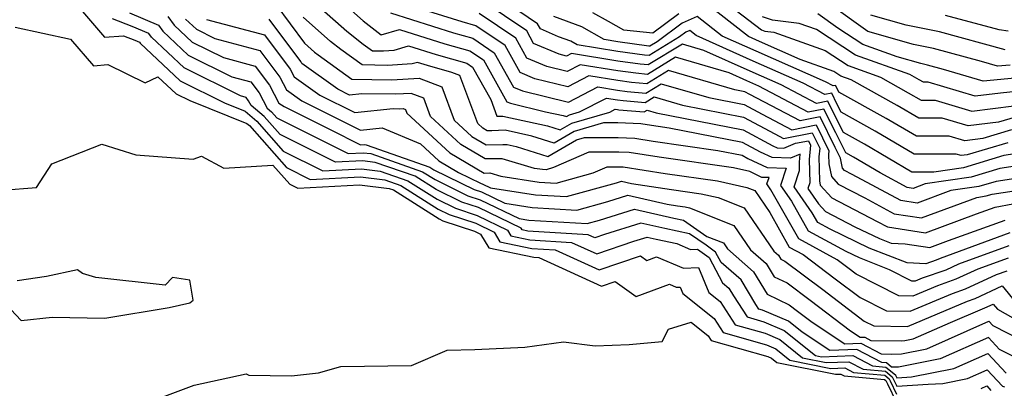
# Model space of a CAD drawing. Extents: x 2114230 to 2117973, y 2871231 to 2878539.
# Drawn here: x 2116310 to 2116453, y 2873176 to 2873229 of the extents above; entities that cross this region are included whole.
import ezdxf

# ---------------------------------------------------------------- set-up
doc = ezdxf.new("R2010")
doc.units = 0

msp = doc.modelspace()

# ---------------------------------------------------------------- linework, layer by layer
at = {"layer": 'Unknown_Line_Type', "color": 0}
for points in [[(2116350.95, 2873236.94, 3144), (2116359.99, 2873228.86, 3144), (2116362.64, 2873226.79, 3144), (2116365.27, 2873227.6, 3144), (2116371.85, 2873225.52, 3144), (2116375.48, 2873224.5, 3144), (2116377.45, 2873223.17, 3144), (2116380.83, 2873217.11, 3144), (2116381.36, 2873216.89, 3144), (2116386.46, 2873215.66, 3144), (2116389.01, 2873215.1, 3144), (2116389.51, 2873214.95, 3144), (2116389.95, 2873215.21, 3144), (2116391.41, 2873215.63, 3144), (2116395.32, 2873217.64, 3144), (2116396.93, 2873217.38, 3144), (2116397.71, 2873217.27, 3144), (2116400.9, 2873216.99, 3144), (2116402.24, 2873217.81, 3144), (2116406.34, 2873216.61, 3144), (2116415.21, 2873214.87, 3144), (2116419.71, 2873212.45, 3144), (2116420.99, 2873211.78, 3144), (2116425.17, 2873212.6, 3144), (2116426.25, 2873210.39, 3144), (2116426.11, 2873209.09, 3144), (2116426.2, 2873205.62, 3144), (2116426.33, 2873205.01, 3144), (2116428, 2873203.16, 3144), (2116434.6, 2873199.74, 3144), (2116436.09, 2873198.93, 3144), (2116441.61, 2873198.1, 3144), (2116448.98, 2873200.83, 3144), (2116451.7, 2873201.81, 3144), (2116456.81, 2873202.75, 3144)], [(2116351.13, 2873233.16, 3146), (2116357.64, 2873227.35, 3146), (2116360.03, 2873225.48, 3146), (2116361.37, 2873224.51, 3146), (2116362.96, 2873224.48, 3146), (2116364.49, 2873224.57, 3146), (2116366.57, 2873225.21, 3146), (2116370.6, 2873223.94, 3146), (2116375.03, 2873222.69, 3146), (2116375.88, 2873222.12, 3146), (2116378.51, 2873217.41, 3146), (2116379.41, 2873214.99, 3146), (2116380.28, 2873215.02, 3146), (2116386.74, 2873213.61, 3146), (2116388.61, 2873213.02, 3146), (2116390.28, 2873214, 3146), (2116395.78, 2873215.61, 3146), (2116396.59, 2873216.03, 3146), (2116396.92, 2873215.98, 3146), (2116397.08, 2873215.95, 3146), (2116400.79, 2873215.63, 3146), (2116401.22, 2873215.89, 3146), (2116402.54, 2873215.51, 3146), (2116415.13, 2873213.03, 3146), (2116419.44, 2873210.72, 3146), (2116420.06, 2873210.42, 3146), (2116421.04, 2873210.39, 3146), (2116422.72, 2873211.08, 3146), (2116424.61, 2873211.45, 3146), (2116424.93, 2873210.79, 3146), (2116424.7, 2873208.71, 3146), (2116424.79, 2873205.33, 3146), (2116424.53, 2873204.52, 3146), (2116426.08, 2873202.29, 3146), (2116427.09, 2873201.17, 3146), (2116431.33, 2873198.97, 3146), (2116434.9, 2873197.26, 3146), (2116436.63, 2873196.58, 3146), (2116438.65, 2873196.49, 3146), (2116442.22, 2873195.96, 3146), (2116444.95, 2873196.97, 3146), (2116453.17, 2873199.92, 3146)], [(2116411.25, 2873232.59, 3128), (2116417.8, 2873227.52, 3128), (2116418.29, 2873227.35, 3128), (2116419.61, 2873227.2, 3128), (2116427.04, 2873224.53, 3128), (2116430.38, 2873222.34, 3128), (2116435.06, 2873220.66, 3128), (2116439.08, 2873218.42, 3128), (2116440.96, 2873217.32, 3128), (2116442.98, 2873217.32, 3128), (2116448.3, 2873215.76, 3128), (2116454.42, 2873216.49, 3128)], [(2116347.32, 2873231.23, 3150), (2116351.48, 2873225.62, 3150), (2116352.93, 2873224.32, 3150), (2116353.47, 2873223.9, 3150), (2116358.37, 2873220.38, 3150), (2116364.16, 2873220.28, 3150), (2116368.12, 2873220.51, 3150), (2116371.42, 2873219.27, 3150), (2116373.21, 2873214.44, 3150), (2116375.79, 2873212.07, 3150), (2116377.84, 2873210.85, 3150), (2116380.28, 2873210.88, 3150), (2116380.91, 2873210.9, 3150), (2116382.19, 2873210.62, 3150), (2116386.81, 2873209.17, 3150), (2116390.95, 2873211.58, 3150), (2116392.13, 2873211.92, 3150), (2116397.02, 2873211.92, 3150), (2116399.43, 2873211.81, 3150), (2116402.07, 2873211.4, 3150), (2116411.45, 2873210.04, 3150), (2116414.97, 2873209.35, 3150), (2116415.82, 2873208.89, 3150), (2116418.6, 2873207.56, 3150), (2116421.38, 2873207.48, 3150), (2116420.57, 2873204.96, 3150), (2116422.16, 2873202.66, 3150), (2116424.57, 2873198.39, 3150), (2116430.05, 2873195.4, 3150), (2116431.97, 2873194.48, 3150), (2116436.33, 2873192.76, 3150), (2116439.57, 2873191.11, 3150), (2116440.14, 2873191.1, 3150), (2116441.15, 2873191.53, 3150), (2116444.57, 2873192.73, 3150), (2116446.44, 2873193.59, 3150), (2116453.71, 2873196.24, 3150)], [(2116460.11, 2873206.81, 3140), (2116451.82, 2873205.55, 3140), (2116449.31, 2873204.8, 3140), (2116445.29, 2873204.2, 3140), (2116440.4, 2873202.39, 3140), (2116437.99, 2873202.75, 3140), (2116430.96, 2873206.56, 3140), (2116429.83, 2873207.14, 3140), (2116429.54, 2873207.46, 3140), (2116429.24, 2873208.93, 3140), (2116428.48, 2873210.44, 3140), (2116426.3, 2873214.89, 3140), (2116423.39, 2873214.33, 3140), (2116416.09, 2873218.16, 3140), (2116415.37, 2873218.55, 3140), (2116413.95, 2873218.83, 3140), (2116404.29, 2873221.64, 3140), (2116401.14, 2873219.72, 3140), (2116398.95, 2873219.91, 3140), (2116396.94, 2873220.19, 3140), (2116392.77, 2873220.87, 3140), (2116389.69, 2873219.28, 3140), (2116384.89, 2873220.44, 3140), (2116382.79, 2873221.33, 3140), (2116380.59, 2873225.27, 3140), (2116376.37, 2873228.12, 3140), (2116374.37, 2873228.68, 3140), (2116365.97, 2873231.33, 3140)], [(2116458.68, 2873210.15, 3136), (2116452.96, 2873209.28, 3136), (2116447.09, 2873207.53, 3136), (2116442.79, 2873206.89, 3136), (2116439.61, 2873206.89, 3136), (2116432.73, 2873210.94, 3136), (2116429.69, 2873212.63, 3136), (2116428.64, 2873214.7, 3136), (2116427.42, 2873217.19, 3136), (2116425.79, 2873216.87, 3136), (2116420.63, 2873219.58, 3136), (2116416.13, 2873221.56, 3136), (2116409.44, 2873224.56, 3136), (2116406.33, 2873225.47, 3136), (2116401.37, 2873222.44, 3136), (2116400.2, 2873222.55, 3136), (2116396.95, 2873223, 3136), (2116390.23, 2873224.09, 3136), (2116389.52, 2873223.73, 3136), (2116388.42, 2873223.99, 3136), (2116384.74, 2873225.55, 3136), (2116383.73, 2873227.37, 3136), (2116377.27, 2873231.73, 3136)], [(2116453.53, 2873211.14, 3134), (2116447.64, 2873209.39, 3134), (2116446.78, 2873209.29, 3134), (2116446.03, 2873209.51, 3134), (2116439.95, 2873209.49, 3134), (2116434.31, 2873212.81, 3134), (2116429.36, 2873215.57, 3134), (2116428.72, 2873216.82, 3134), (2116427.98, 2873218.34, 3134), (2116426.99, 2873218.14, 3134), (2116423.86, 2873219.79, 3134), (2116416.59, 2873222.99, 3134), (2116408.3, 2873226.71, 3134), (2116407.38, 2873227.43, 3134), (2116406.83, 2873227.19, 3134), (2116405.91, 2873226.5, 3134), (2116401.49, 2873223.81, 3134), (2116400.82, 2873223.87, 3134), (2116396.95, 2873224.41, 3134), (2116391.05, 2873225.36, 3134), (2116390.12, 2873225.89, 3134), (2116388.36, 2873226.54, 3134), (2116385.72, 2873227.66, 3134), (2116385.3, 2873228.42, 3134), (2116381.26, 2873231.15, 3134)], [(2116454.66, 2873214.87, 3130), (2116452.16, 2873214.13, 3130), (2116447.79, 2873213.6, 3130), (2116444, 2873214.72, 3130), (2116440.62, 2873214.71, 3130), (2116437.49, 2873216.55, 3130), (2116430.79, 2873220.28, 3130), (2116429.33, 2873220.81, 3130), (2116428.28, 2873221.49, 3130), (2116423.43, 2873223.23, 3130), (2116417.49, 2873225.84, 3130), (2116415.89, 2873226.56, 3130), (2116409.54, 2873231.56, 3130)], [(2116453.89, 2873222.43, 3122), (2116452.04, 2873222.25, 3122), (2116449.71, 2873222.95, 3122), (2116442.75, 2873224.83, 3122), (2116439.86, 2873225.42, 3122), (2116433.24, 2873227.32, 3122), (2116427.62, 2873231.33, 3122)], [(2116319.27, 2873230.19, 3164), (2116322.5, 2873226.46, 3164), (2116325.25, 2873226.68, 3164), (2116326.87, 2873226.04, 3164), (2116327.55, 2873225.75, 3164), (2116327.65, 2873225.62, 3164), (2116333.45, 2873220.13, 3164), (2116339.88, 2873216.93, 3164), (2116342.87, 2873215.73, 3164), (2116344.57, 2873214.3, 3164), (2116348.42, 2873209.95, 3164), (2116354.17, 2873207.09, 3164), (2116359.76, 2873207.37, 3164), (2116362.45, 2873207.05, 3164), (2116366.51, 2873205.63, 3164), (2116370.74, 2873202.95, 3164), (2116373.39, 2873201.64, 3164), (2116376.55, 2873200.6, 3164), (2116380.95, 2873198.47, 3164), (2116381.45, 2873197.63, 3164), (2116384.19, 2873197.07, 3164), (2116390.25, 2873196.7, 3164), (2116393.93, 2873195.02, 3164), (2116399.29, 2873196.85, 3164), (2116401.23, 2873197.46, 3164), (2116402.51, 2873197.16, 3164), (2116405.51, 2873196.53, 3164), (2116407.51, 2873195.68, 3164), (2116408.49, 2873195.72, 3164), (2116410.19, 2873194.5, 3164), (2116412.15, 2873190.83, 3164), (2116413.06, 2873190.04, 3164), (2116413.72, 2873188.93, 3164), (2116415.7, 2873185.88, 3164), (2116418.14, 2873185.18, 3164), (2116421.1, 2873183.92, 3164), (2116425.61, 2873180.29, 3164), (2116426.51, 2873180.11, 3164), (2116431.05, 2873180.26, 3164), (2116433.9, 2873178.78, 3164), (2116435.84, 2873178.61, 3164), (2116437.22, 2873177.47, 3164), (2116437.25, 2873177.41, 3164), (2116437.43, 2873177.04, 3164), (2116438.89, 2873177.12, 3164), (2116439.58, 2873177.17, 3164), (2116445.72, 2873178.38, 3164), (2116450.64, 2873180.56, 3164), (2116453.31, 2873177.71, 3164)], [(2116326.11, 2873230, 3160), (2116330.31, 2873228.22, 3160), (2116330.95, 2873227.36, 3160), (2116334.63, 2873223.87, 3160), (2116340.97, 2873220.72, 3160), (2116343.7, 2873220, 3160), (2116344.9, 2873218.38, 3160), (2116346.07, 2873216.17, 3160), (2116346.7, 2873215.63, 3160), (2116347.48, 2873214.76, 3160), (2116357.82, 2873209.6, 3160), (2116360.03, 2873209.71, 3160), (2116361.1, 2873209.58, 3160), (2116368.62, 2873206.95, 3160), (2116370.43, 2873205.8, 3160), (2116375.21, 2873203.46, 3160), (2116376.96, 2873202.88, 3160), (2116382.62, 2873200.14, 3160), (2116384.05, 2873199.92, 3160), (2116392.52, 2873199.44, 3160), (2116394.28, 2873199.93, 3160), (2116399.36, 2873201.52, 3160), (2116405.06, 2873200.21, 3160), (2116406.47, 2873199.91, 3160), (2116409.88, 2873197.57, 3160), (2116412.27, 2873196.62, 3160), (2116412.85, 2873195.77, 3160), (2116416.66, 2873192.44, 3160), (2116418.62, 2873189.17, 3160), (2116421.81, 2873187.65, 3160), (2116423.04, 2873186.73, 3160), (2116425.17, 2873185.11, 3160), (2116429.9, 2873181.97, 3160), (2116432.21, 2873182.05, 3160), (2116435.18, 2873180.51, 3160), (2116436.67, 2873180.49, 3160), (2116438.12, 2873180.53, 3160), (2116441.77, 2873181.25, 3160), (2116450.8, 2873185.26, 3160), (2116451.38, 2873184.64, 3160), (2116455.63, 2873182.48, 3160)], [(2116331.69, 2873229.45, 3158), (2116332.6, 2873228.23, 3158), (2116335.22, 2873225.74, 3158), (2116339.74, 2873223.5, 3158), (2116344.36, 2873222.27, 3158), (2116346.41, 2873219.52, 3158), (2116347.79, 2873216.91, 3158), (2116348.53, 2873216.39, 3158), (2116355.22, 2873213.06, 3158), (2116359.64, 2873210.85, 3158), (2116360.17, 2873210.88, 3158), (2116360.42, 2873210.85, 3158), (2116369.67, 2873207.62, 3158), (2116370.28, 2873207.23, 3158), (2116376.12, 2873204.36, 3158), (2116377.17, 2873204.01, 3158), (2116380.55, 2873202.38, 3158), (2116384.54, 2873201.75, 3158), (2116391.02, 2873201.39, 3158), (2116395.51, 2873202.64, 3158), (2116398.42, 2873203.56, 3158), (2116404.11, 2873202.25, 3158), (2116405.6, 2873202.02, 3158), (2116406.71, 2873201.86, 3158), (2116407.34, 2873201.72, 3158), (2116413.78, 2873199.16, 3158), (2116416.21, 2873195.6, 3158), (2116418.47, 2873193.63, 3158), (2116419.62, 2873191.71, 3158), (2116421.5, 2873190.81, 3158), (2116424.86, 2873188.3, 3158), (2116430.69, 2873183.85, 3158), (2116432.1, 2873182.92, 3158), (2116432.79, 2873182.94, 3158), (2116433.68, 2873182.48, 3158), (2116438.08, 2873182.43, 3158), (2116438.57, 2873182.44, 3158), (2116439.79, 2873182.69, 3158), (2116445.2, 2873185.08, 3158), (2116449.88, 2873187.06, 3158), (2116450.22, 2873187.18, 3158), (2116451.43, 2873187.73, 3158), (2116452.02, 2873187.01, 3158), (2116460.49, 2873182.24, 3158)], [(2116453.85, 2873198.07, 3148), (2116443.7, 2873194.37, 3148), (2116443.16, 2873194.12, 3148), (2116441.66, 2873193.59, 3148), (2116438.91, 2873193.71, 3148), (2116433.44, 2873195.87, 3148), (2116427.75, 2873198.59, 3148), (2116425.95, 2873199.58, 3148), (2116425.15, 2873200.98, 3148), (2116422.55, 2873204.74, 3148), (2116423.32, 2873207.14, 3148), (2116423.29, 2873208.33, 3148), (2116423.42, 2873209.5, 3148), (2116422.01, 2873208.92, 3148), (2116419.33, 2873208.99, 3148), (2116417.63, 2873209.8, 3148), (2116415.05, 2873211.19, 3148), (2116404.42, 2873213.28, 3148), (2116401.19, 2873213.75, 3148), (2116400.28, 2873213.89, 3148), (2116396.96, 2873214.04, 3148), (2116394.88, 2873214.04, 3148), (2116390.62, 2873212.79, 3148), (2116387.71, 2873211.09, 3148), (2116384.46, 2873212.11, 3148), (2116380.59, 2873212.96, 3148), (2116378.69, 2873212.9, 3148), (2116377.98, 2873212.89, 3148), (2116377.38, 2873213.25, 3148), (2116376.64, 2873213.94, 3148), (2116374.05, 2873220.93, 3148), (2116372.88, 2873221.37, 3148), (2116369.34, 2873222.36, 3148), (2116367.87, 2873222.82, 3148), (2116367.11, 2873222.59, 3148), (2116363.56, 2873222.38, 3148), (2116359.87, 2873222.45, 3148), (2116356.75, 2873224.69, 3148), (2116355.29, 2873225.83, 3148), (2116351.3, 2873229.39, 3148)], [(2116363.97, 2873229.99, 3142), (2116373.11, 2873227.1, 3142), (2116375.92, 2873226.31, 3142), (2116379.02, 2873224.22, 3142), (2116381.81, 2873219.22, 3142), (2116383.13, 2873218.67, 3142), (2116389.78, 2873217.06, 3142), (2116394.04, 2873219.25, 3142), (2116396.93, 2873218.79, 3142), (2116398.33, 2873218.59, 3142), (2116401.02, 2873218.35, 3142), (2116403.26, 2873219.72, 3142), (2116410.15, 2873217.72, 3142), (2116415.29, 2873216.71, 3142), (2116417.9, 2873215.31, 3142), (2116422.19, 2873213.05, 3142), (2116425.73, 2873213.74, 3142), (2116427.58, 2873209.99, 3142), (2116427.52, 2873209.47, 3142), (2116427.56, 2873208.09, 3142), (2116427.94, 2873206.24, 3142), (2116428.92, 2873205.15, 3142), (2116432.78, 2873203.15, 3142), (2116437.04, 2873200.84, 3142), (2116441.01, 2873200.24, 3142), (2116449.06, 2873203.23, 3142), (2116450.41, 2873203.43, 3142), (2116451.26, 2873203.68, 3142), (2116460.82, 2873205.14, 3142)], [(2116459.4, 2873208.48, 3138), (2116452.39, 2873207.41, 3138), (2116448.2, 2873206.17, 3138), (2116441.52, 2873205.17, 3138), (2116439.79, 2873204.53, 3138), (2116438.94, 2873204.66, 3138), (2116435, 2873206.79, 3138), (2116431.14, 2873209.06, 3138), (2116430.02, 2873209.69, 3138), (2116428.56, 2873212.57, 3138), (2116426.86, 2873216.04, 3138), (2116424.59, 2873215.6, 3138), (2116417.4, 2873219.38, 3138), (2116415.68, 2873220.14, 3138), (2116413.12, 2873221.28, 3138), (2116405.31, 2873223.55, 3138), (2116401.25, 2873221.08, 3138), (2116399.57, 2873221.23, 3138), (2116396.94, 2873221.6, 3138), (2116391.5, 2873222.48, 3138), (2116389.61, 2873221.51, 3138), (2116386.66, 2873222.22, 3138), (2116383.76, 2873223.44, 3138), (2116382.16, 2873226.32, 3138), (2116376.82, 2873229.92, 3138)], [(2116454.09, 2873213.01, 3132), (2116449.9, 2873211.76, 3132), (2116447.29, 2873211.45, 3132), (2116445.02, 2873212.11, 3132), (2116440.28, 2873212.1, 3132), (2116435.9, 2873214.68, 3132), (2116429.03, 2873218.51, 3132), (2116428.81, 2873218.95, 3132), (2116428.54, 2873219.48, 3132), (2116428.2, 2873219.42, 3132), (2116427.09, 2873220, 3132), (2116417.04, 2873224.42, 3132), (2116412.09, 2873226.64, 3132), (2116408.46, 2873229.49, 3132), (2116406.31, 2873228.52, 3132), (2116402.66, 2873225.81, 3132), (2116401.6, 2873225.17, 3132), (2116401.44, 2873225.18, 3132), (2116396.96, 2873225.82, 3132), (2116394.95, 2873226.14, 3132), (2116391.73, 2873227.95, 3132), (2116387.66, 2873229.46, 3132)], [(2116405.79, 2873229.86, 3130), (2116402.02, 2873227.06, 3130), (2116397.81, 2873227.51, 3130), (2116395.58, 2873228.76, 3130), (2116393.34, 2873230.01, 3130)], [(2116455.17, 2873218.62, 3126), (2116452.47, 2873218.36, 3126), (2116448.81, 2873217.92, 3126), (2116441.97, 2873219.93, 3126), (2116441.29, 2873219.93, 3126), (2116440.67, 2873220.29, 3126), (2116439.33, 2873221.04, 3126), (2116431.43, 2873223.87, 3126), (2116425.79, 2873227.57, 3126), (2116423.27, 2873228.48, 3126), (2116419.39, 2873228.94, 3126), (2116417.96, 2873229.43, 3126)], [(2116454.53, 2873220.53, 3124), (2116449.97, 2873220.08, 3124), (2116444.21, 2873221.8, 3124), (2116441.89, 2873222.43, 3124), (2116440.93, 2873222.63, 3124), (2116437.46, 2873223.62, 3124), (2116432.48, 2873225.41, 3124), (2116428.86, 2873227.79, 3124), (2116425.95, 2873229.85, 3124)], [(2116453.17, 2873224.65, 3120), (2116443.62, 2873227.23, 3120), (2116438.79, 2873228.21, 3120), (2116433.65, 2873229.68, 3120)], [(2116453.57, 2873227.35, 3118), (2116452.3, 2873227.52, 3118), (2116444.48, 2873229.63, 3118)], [(2116309.53, 2873227.93, 3166), (2116317.54, 2873226.18, 3166), (2116320.88, 2873222.32, 3166), (2116322.95, 2873222.49, 3166), (2116328.36, 2873219.84, 3166), (2116330.24, 2873220.74, 3166), (2116332.87, 2873218.25, 3166), (2116334.86, 2873217.26, 3166), (2116343.11, 2873213.97, 3166), (2116343.5, 2873213.64, 3166), (2116348.89, 2873207.55, 3166), (2116352.34, 2873205.83, 3166), (2116359.63, 2873206.2, 3166), (2116363.13, 2873205.78, 3166), (2116365.46, 2873204.96, 3166), (2116370.89, 2873201.52, 3166), (2116372.48, 2873200.74, 3166), (2116376.34, 2873199.46, 3166), (2116378.99, 2873198.18, 3166), (2116379.84, 2873196.76, 3166), (2116384.48, 2873195.81, 3166), (2116387.87, 2873195.6, 3166), (2116394.27, 2873192.69, 3166), (2116400.24, 2873194.73, 3166), (2116401.14, 2873194.08, 3166), (2116402.56, 2873194.61, 3166), (2116406.47, 2873192.94, 3166), (2116408.66, 2873193.03, 3166), (2116410.17, 2873189.42, 3166), (2116411.78, 2873188.13, 3166), (2116413.97, 2873184.74, 3166), (2116418.33, 2873183.5, 3166), (2116420.48, 2873182.59, 3166), (2116423.75, 2873179.95, 3166), (2116427.18, 2873179.26, 3166), (2116430.46, 2873179.37, 3166), (2116432.53, 2873178.3, 3166), (2116435.77, 2873178.01, 3166), (2116436.77, 2873177.19, 3166), (2116436.86, 2873177, 3166), (2116437.41, 2873175.85, 3166), (2116441.96, 2873176.1, 3166), (2116444.13, 2873176.24, 3166), (2116447.7, 2873176.95, 3166), (2116450.56, 2873178.21, 3166), (2116452.76, 2873175.85, 3166), (2116453.04, 2873175.72, 3166)], [(2116458.6, 2873178, 3162), (2116452.35, 2873181.17, 3162), (2116450.72, 2873182.91, 3162), (2116443.74, 2873179.82, 3162), (2116437.68, 2873178.61, 3162), (2116436.67, 2873178.59, 3162), (2116435.91, 2873179.21, 3162), (2116435.28, 2873179.26, 3162), (2116431.63, 2873181.16, 3162), (2116427.69, 2873181.02, 3162), (2116423.69, 2873183.68, 3162), (2116421.73, 2873185.26, 3162), (2116417.95, 2873186.87, 3162), (2116417.42, 2873187.02, 3162), (2116417, 2873187.68, 3162), (2116414.86, 2873191.24, 3162), (2116411.94, 2873193.79, 3162), (2116411.14, 2873195.29, 3162), (2116409.76, 2873196.27, 3162), (2116407.34, 2873197.94, 3162), (2116403.79, 2873198.69, 3162), (2116400.29, 2873199.49, 3162), (2116395, 2873197.83, 3162), (2116393.6, 2873197.35, 3162), (2116392.63, 2873197.79, 3162), (2116383.9, 2873198.33, 3162), (2116383.06, 2873198.51, 3162), (2116382.91, 2873198.76, 3162), (2116376.76, 2873201.74, 3162), (2116374.3, 2873202.55, 3162), (2116370.58, 2873204.37, 3162), (2116367.56, 2873206.29, 3162), (2116361.77, 2873208.31, 3162), (2116359.9, 2873208.54, 3162), (2116355.99, 2873208.34, 3162), (2116347.95, 2873212.36, 3162), (2116345.63, 2873214.97, 3162), (2116343.74, 2873216.57, 3162), (2116343.39, 2873217.23, 3162), (2116343.03, 2873217.72, 3162), (2116342.21, 2873217.94, 3162), (2116334.04, 2873222, 3162), (2116329.3, 2873226.49, 3162), (2116328.93, 2873226.99, 3162), (2116326.49, 2873228.02, 3162), (2116323.62, 2873229.15, 3162)], [(2116334.25, 2873229.1, 3156), (2116335.81, 2873227.62, 3156), (2116338.5, 2873226.28, 3156), (2116345.03, 2873224.55, 3156), (2116347.92, 2873220.67, 3156), (2116348.9, 2873218.82, 3156), (2116351.13, 2873217.23, 3156), (2116359.64, 2873213, 3156), (2116362.74, 2873213.31, 3156), (2116368.33, 2873210.98, 3156), (2116370.99, 2873208.53, 3156), (2116373.86, 2873206.82, 3156), (2116377.03, 2873205.27, 3156), (2116377.38, 2873205.15, 3156), (2116378.49, 2873204.61, 3156), (2116385.03, 2873203.59, 3156), (2116389.53, 2873203.34, 3156), (2116396.75, 2873205.36, 3156), (2116397.49, 2873205.59, 3156), (2116398.93, 2873205.26, 3156), (2116404.72, 2873204.37, 3156), (2116409.05, 2873203.74, 3156), (2116411.51, 2873203.2, 3156), (2116415.29, 2873201.69, 3156), (2116419.58, 2873195.43, 3156), (2116420.27, 2873194.83, 3156), (2116420.62, 2873194.24, 3156), (2116421.2, 2873193.97, 3156), (2116426.68, 2873189.87, 3156), (2116432.7, 2873185.28, 3156), (2116434.09, 2873184.57, 3156), (2116438.98, 2873184.5, 3156), (2116447.7, 2873188.18, 3156), (2116448.81, 2873188.57, 3156), (2116452.73, 2873190.38, 3156), (2116454.64, 2873188.03, 3156)], [(2116337.27, 2873229.06, 3154), (2116345.7, 2873226.83, 3154), (2116349.43, 2873221.82, 3154), (2116350, 2873220.73, 3154), (2116353.73, 2873218.07, 3154), (2116358.82, 2873215.54, 3154), (2116364.36, 2873216.1, 3154), (2116365.35, 2873216.08, 3154), (2116365.79, 2873216.11, 3154), (2116366.16, 2873215.97, 3154), (2116366.36, 2873215.44, 3154), (2116372.59, 2873209.71, 3154), (2116377.55, 2873206.75, 3154), (2116378.39, 2873206.77, 3154), (2116379.98, 2873206.29, 3154), (2116385.53, 2873205.43, 3154), (2116388.03, 2873205.28, 3154), (2116393.38, 2873206.78, 3154), (2116395.41, 2873207.68, 3154), (2116397.13, 2873207.68, 3154), (2116397.73, 2873207.65, 3154), (2116403.83, 2873206.71, 3154), (2116411.4, 2873205.61, 3154), (2116415.68, 2873204.68, 3154), (2116416.81, 2873204.23, 3154), (2116419.01, 2873201.02, 3154), (2116421.83, 2873196.02, 3154), (2116423.84, 2873194.93, 3154), (2116428.5, 2873191.43, 3154), (2116432.1, 2873188.69, 3154), (2116435.92, 2873186.75, 3154), (2116439.37, 2873186.7, 3154), (2116445.52, 2873189.29, 3154), (2116447.4, 2873189.96, 3154), (2116451.91, 2873192.04, 3154), (2116453.42, 2873192.59, 3154)], [(2116453.57, 2873194.41, 3152), (2116449.18, 2873192.82, 3152), (2116445.98, 2873191.34, 3152), (2116443.33, 2873190.41, 3152), (2116439.75, 2873188.9, 3152), (2116437.74, 2873188.93, 3152), (2116431.51, 2873192.1, 3152), (2116430.33, 2873193, 3152), (2116428.79, 2873194.15, 3152), (2116423.2, 2873197.21, 3152), (2116419.17, 2873204.34, 3152), (2116418.59, 2873205.18, 3152), (2116418.89, 2873206.1, 3152), (2116417.87, 2873206.13, 3152), (2116416.11, 2873206.98, 3152), (2116413.75, 2873207.49, 3152), (2116402.95, 2873209.06, 3152), (2116398.58, 2873209.73, 3152), (2116397.08, 2873209.8, 3152), (2116392.74, 2873209.8, 3152), (2116387.64, 2873207.54, 3152), (2116386.54, 2873207.23, 3152), (2116386.02, 2873207.26, 3152), (2116384.88, 2873207.44, 3152), (2116380.16, 2873208.83, 3152), (2116377.7, 2873208.8, 3152), (2116374.19, 2873210.89, 3152), (2116369.78, 2873214.94, 3152), (2116368.79, 2873217.62, 3152), (2116366.96, 2873218.31, 3152), (2116364.75, 2873218.19, 3152), (2116359.82, 2873218.27, 3152), (2116358, 2873218.08, 3152), (2116356.33, 2873218.92, 3152), (2116351.11, 2873222.64, 3152), (2116350.94, 2873222.96, 3152), (2116346.37, 2873229.1, 3152)], [(2116307.63, 2873204.28, 3168), (2116312.61, 2873204.64, 3168), (2116314.85, 2873208.1, 3168), (2116322.07, 2873210.93, 3168), (2116327.01, 2873209.4, 3168), (2116335.33, 2873208.77, 3168), (2116336.56, 2873209.21, 3168), (2116339.8, 2873207.48, 3168), (2116346.92, 2873207.9, 3168), (2116349.36, 2873205.15, 3168), (2116350.51, 2873204.58, 3168), (2116359.49, 2873205.03, 3168), (2116363.8, 2873204.51, 3168), (2116364.41, 2873204.3, 3168), (2116371.04, 2873200.09, 3168), (2116371.57, 2873199.83, 3168), (2116376.14, 2873198.33, 3168), (2116377.04, 2873197.89, 3168), (2116378.23, 2873195.89, 3168), (2116384.77, 2873194.55, 3168), (2116385.49, 2873194.51, 3168), (2116394.6, 2873190.36, 3168), (2116396.59, 2873191.04, 3168), (2116399.63, 2873188.83, 3168), (2116404.43, 2873190.63, 3168), (2116405.44, 2873190.2, 3168), (2116406.01, 2873190.22, 3168), (2116406.4, 2873189.29, 3168), (2116410.92, 2873185.64, 3168), (2116412.24, 2873183.6, 3168), (2116418.52, 2873181.82, 3168), (2116419.86, 2873181.25, 3168), (2116421.89, 2873179.61, 3168), (2116427.85, 2873178.41, 3168), (2116429.88, 2873178.48, 3168), (2116431.16, 2873177.82, 3168), (2116435.7, 2873177.41, 3168), (2116436.31, 2873176.91, 3168), (2116436.46, 2873176.59, 3168), (2116437.38, 2873174.66, 3168)], [(2116308.9, 2873186.96, 3168), (2116310.37, 2873185.38, 3168), (2116314.87, 2873185.85, 3168), (2116322.51, 2873185.72, 3168), (2116331.84, 2873187.27, 3168), (2116334.86, 2873187.92, 3168), (2116335.34, 2873188.31, 3168), (2116334.84, 2873191.19, 3168), (2116332.33, 2873191.59, 3168), (2116331.26, 2873190.51, 3168), (2116321.24, 2873191.59, 3168), (2116319.3, 2873192.16, 3168), (2116318.57, 2873192.7, 3168), (2116314.05, 2873191.76, 3168), (2116309.79, 2873191.14, 3168)], [(2116330.47, 2873174.07, 3170), (2116335.47, 2873176, 3170), (2116343.03, 2873177.63, 3170), (2116343.41, 2873177.45, 3170), (2116349.59, 2873177.32, 3170), (2116353.51, 2873177.75, 3170), (2116356.77, 2873178.7, 3170), (2116367.04, 2873178.81, 3170), (2116372.17, 2873181.07, 3170), (2116376.2, 2873181.14, 3170), (2116383.44, 2873181.47, 3170), (2116389.05, 2873182.27, 3170), (2116393.68, 2873181.7, 3170), (2116398.62, 2873181.9, 3170), (2116403.38, 2873182.33, 3170), (2116404.29, 2873184.08, 3170), (2116407.61, 2873185.13, 3170), (2116410.06, 2873183.15, 3170), (2116410.51, 2873182.46, 3170), (2116418.71, 2873180.14, 3170), (2116419.23, 2873179.91, 3170), (2116420.03, 2873179.27, 3170), (2116428.53, 2873177.56, 3170), (2116429.3, 2873177.59, 3170), (2116429.78, 2873177.34, 3170), (2116435.62, 2873176.82, 3170), (2116435.85, 2873176.63, 3170), (2116436.07, 2873176.18, 3170), (2116437.36, 2873173.47, 3170)], [(2116449.68, 2873175.51, 3168), (2116450.47, 2873175.86, 3168), (2116451.09, 2873175.21, 3168)]]:
    msp.add_polyline3d(points, dxfattribs=at)

doc.saveas('drawing.dxf')
